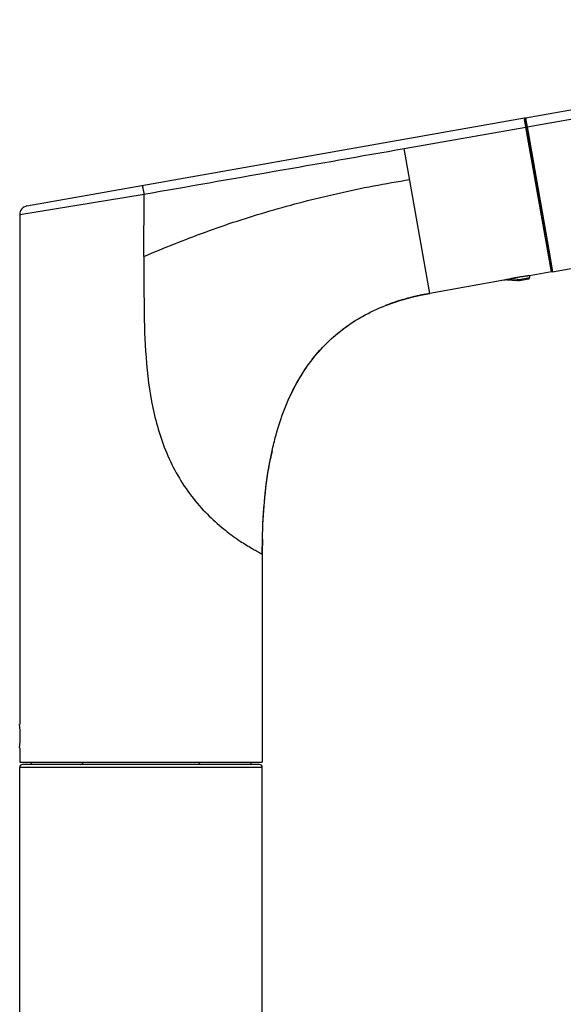
# Model space of a CAD drawing. Units: millimetres. Extents: x 0 to 210, y 0 to 297.
# Drawn here: x 129 to 153, y 193 to 235 of the extents above; entities that cross this region are included whole.
import ezdxf

# ---------------------------------------------------------------- set-up
doc = ezdxf.new("R2010")
doc.units = ezdxf.units.MM
doc.header["$LTSCALE"] = 19.36
for name, color, linetype in [('1340862_1', 7, 'CONTINUOUS'), ('1349056_1', 7, 'CONTINUOUS'), ('1349061_1', 7, 'CONTINUOUS'), ('1349062_1', 7, 'CONTINUOUS'), ('1349063_1', 7, 'CONTINUOUS')]:
    doc.layers.add(name, color=color, linetype=linetype)

msp = doc.modelspace()

# ---------------------------------------------------------------- linework, layer by layer
at = {"layer": '1340862_1', "color": 7, "linetype": 'Continuous'}
for p, q in [((129.702, 202.949), (129.706, 203.049)), ((139.194, 203.049), (139.198, 202.949))]:
    msp.add_line(p, q, dxfattribs=at)
at = {"layer": '1349056_1', "color": 7, "linetype": 'Continuous'}
for p, q in [((129.2, 184.79), (129.2, 202.824)), ((139.7, 202.824), (129.2, 202.824)), ((139.575, 202.949), (129.325, 202.949)), ((139.7, 174.974), (139.7, 202.824))]:
    msp.add_line(p, q, dxfattribs=at)
for centre, start, end in [((129.325, 202.824), 90, 180), ((131.825, 203.074), 270, 348.4592), ((137.075, 203.074), 191.5408, 270), ((139.575, 202.824), 0, 90)]:
    msp.add_arc(centre, 0.125, start, end, dxfattribs=at)
at = {"layer": '1349061_1', "color": 7, "linetype": 'Continuous'}
for p, q in [((151.043, 230.901), (129.51, 227.104)), ((152.235, 224.284), (151.072, 230.88)), ((145.845, 229.59), (151.111, 230.518)), ((152.215, 224.253), (151.111, 230.518)), ((146.95, 223.325), (145.845, 229.59)), ((129.2, 226.735), (134.581, 227.616)), ((134.58, 224.924), (134.581, 227.616)), ((129.2, 226.735), (129.2, 204.674)), ((152.215, 224.253), (151.267, 224.086)), ((150.159, 223.891), (146.95, 223.325)), ((145.97, 223.107), (146.294, 223.189)), ((146.294, 223.189), (146.633, 223.264)), ((146.633, 223.264), (146.95, 223.325)), ((145.033, 222.798), (145.077, 222.815)), ((145.077, 222.815), (145.362, 222.919)), ((145.362, 222.919), (145.659, 223.016)), ((145.659, 223.016), (145.97, 223.107)), ((140.924, 218.921), (140.944, 218.962)), ((139.7, 212.049), (139.707, 212.688)), ((139.7, 212.049), (139.7, 203.049)), ((129.2, 203.674), (129.2, 203.049)), ((129.2, 203.049), (139.7, 203.049))]:
    msp.add_line(p, q, dxfattribs=at)
for points in [[(140.944, 218.962), (141.083, 219.242), (141.227, 219.508), (141.377, 219.762), (141.531, 220.003), (141.689, 220.233), (141.853, 220.453), (142.022, 220.663), (142.196, 220.864), (142.375, 221.057), (142.561, 221.241), (142.751, 221.418), (142.949, 221.587), (143.153, 221.749), (143.363, 221.905), (143.581, 222.054), (143.726, 222.147)], [(139.707, 212.688), (139.729, 213.33), (139.765, 213.937), (139.814, 214.512), (139.875, 215.055), (139.947, 215.565), (140.029, 216.041), (140.126, 216.518)]]:
    msp.add_lwpolyline(points, dxfattribs=at)
for centre, radius, start, end in [((151.047, 230.876), 0.025, 10, 100), ((36.511, 210.376), 116.356, 9.96826, 10.13379), ((129.575, 226.735), 0.375, 100.0001, 180), ((152.47, 214.441), 9.728, 102.9606, 103.1036), ((152.391, 214.783), 9.377, 102.7998, 102.9605), ((148.715, 213.037), 10.437, 103.5308, 104.4759), ((148.787, 212.737), 10.745, 102.583, 103.5306), ((148.856, 212.427), 11.063, 101.7059, 102.5833), ((148.944, 212.001), 11.499, 99.9873, 101.7038), ((148.193, 214.711), 8.682, 111.0675, 111.3449), ((148.217, 214.651), 8.747, 110.6559, 111.0673), ((148.274, 214.497), 8.911, 109.1374, 110.6541), ((148.361, 214.249), 9.174, 108.4078, 109.1428), ((148.429, 214.043), 9.391, 107.253, 108.4061), ((148.502, 213.81), 9.636, 106.4099, 107.2542), ((148.572, 213.572), 9.883, 105.3825, 106.409), ((148.645, 213.309), 10.156, 104.4762, 105.383), ((147.602, 215.928), 7.328, 121.9317, 122.9926), ((154.709, 213.298), 14.934, 167.5471, 168.932), ((168.973, 212.052), 29.273, 178.7515, 180.0051), ((123.973, 204.174), 5.25, 354.5352, 5.4648)]:
    msp.add_arc(centre, radius, start, end, dxfattribs=at)
for points, knots in [([(151.043, 230.901), (151.043, 230.901), (151.043, 230.899), (151.044, 230.897), (151.044, 230.893), (151.045, 230.887), (151.047, 230.88), (151.049, 230.867), (151.051, 230.856), (151.052, 230.849)], [0, 0, 0, 0, 0.016044, 0.063982, 0.143573, 0.254558, 0.396425, 0.568456, 1, 1, 1, 1]), ([(151.135, 230.523), (151.135, 230.523), (151.131, 230.522), (151.128, 230.521), (151.119, 230.52), (151.114, 230.519), (151.111, 230.518)], [0, 0, 0, 0, 0.076872, 0.293495, 0.616203, 1, 1, 1, 1]), ([(134.58, 227.616), (136.457, 227.947), (140.212, 228.605), (143.968, 229.26), (145.845, 229.59)], [0, 0, 0, 0, 0.5, 1, 1, 1, 1]), ([(134.506, 227.985), (134.506, 227.985), (134.507, 227.982), (134.509, 227.978), (134.511, 227.97), (134.514, 227.958), (134.518, 227.943), (134.523, 227.916), (134.532, 227.874), (134.543, 227.816), (134.556, 227.751), (134.568, 227.683), (134.576, 227.638), (134.58, 227.616)], [0, 0, 0, 0, 0.004646, 0.017519, 0.03947, 0.071121, 0.11287, 0.164319, 0.293924, 0.453836, 0.632733, 0.818363, 1, 1, 1, 1]), ([(134.58, 224.924), (135.016, 225.11), (135.899, 225.472), (137.242, 225.989), (138.619, 226.465), (140.032, 226.9), (141.482, 227.3), (143.494, 227.786), (145.037, 228.081), (146.082, 228.249)], [0, 0, 0, 0, 0.118537, 0.23842, 0.359688, 0.48263, 0.607795, 0.735497, 1, 1, 1, 1]), ([(134.58, 224.924), (134.58, 224.194), (134.57, 222.734), (134.634, 220.545), (134.903, 218.369), (135.429, 216.612), (136.088, 215.322), (136.69, 214.449), (137.366, 213.701), (138.056, 213.096), (138.687, 212.641), (139.145, 212.357), (139.429, 212.195), (139.578, 212.114), (139.662, 212.069), (139.7, 212.049)], [0, 0, 0, 0, 0.148381, 0.296713, 0.444984, 0.592935, 0.666454, 0.73868, 0.807822, 0.870993, 0.924737, 0.965715, 0.980557, 0.991308, 1, 1, 1, 1]), ([(151.267, 224.086), (151.267, 224.086), (151.266, 224.086), (151.265, 224.086), (151.263, 224.086), (151.259, 224.085), (151.252, 224.085), (151.242, 224.083), (151.228, 224.082), (151.212, 224.08), (151.192, 224.078), (151.162, 224.074), (151.117, 224.069), (151.057, 224.061), (150.99, 224.052), (150.89, 224.038), (150.757, 224.016), (150.599, 223.988), (150.451, 223.958), (150.357, 223.937), (150.314, 223.927)], [0, 0, 0, 0, 0.000402, 0.001604, 0.003603, 0.006397, 0.014354, 0.025437, 0.039576, 0.056694, 0.076699, 0.099473, 0.152822, 0.215566, 0.286333, 0.363579, 0.530642, 0.702212, 0.863338, 1, 1, 1, 1]), ([(150.265, 223.916), (150.25, 223.912), (150.228, 223.908), (150.202, 223.901), (150.187, 223.898), (150.175, 223.895), (150.168, 223.893), (150.163, 223.892), (150.161, 223.891), (150.16, 223.891), (150.159, 223.891), (150.159, 223.891)], [0, 0, 0, 0, 0.42905, 0.601186, 0.743512, 0.855197, 0.935458, 0.963643, 0.983818, 0.995948, 1, 1, 1, 1]), ([(143.726, 222.147), (143.827, 222.21), (144.247, 222.457), (144.69, 222.664), (145.033, 222.798)], [0, 0, 0, 0, 0.244094, 1, 1, 1, 1]), ([(140.924, 218.921), (141.077, 219.245), (141.415, 219.867), (142.036, 220.718), (142.765, 221.464), (143.32, 221.884), (143.612, 222.074)], [0, 0, 0, 0, 0.255978, 0.50468, 0.750874, 1, 1, 1, 1]), ([(140.126, 216.518), (140.174, 216.733), (140.375, 217.554), (140.659, 218.356), (140.924, 218.921)], [0, 0, 0, 0, 0.261271, 1, 1, 1, 1]), ([(139.707, 212.69), (139.72, 213.294), (139.784, 214.458), (139.945, 215.614), (140.053, 216.164)], [0, 0, 0, 0, 0.518807, 1, 1, 1, 1])]:
    msp.add_open_spline(points, degree=3, knots=knots, dxfattribs=at)
msp.add_open_spline([(152.235, 224.282), (152.236, 224.276), (152.233, 224.262), (152.221, 224.254), (152.215, 224.253)], degree=3, dxfattribs=at)
at = {"layer": '1349062_1', "color": 7, "linetype": 'Continuous'}
for p, q in [((150.812, 223.927), (151.271, 224.008)), ((151.261, 224.085), (151.271, 224.008)), ((150.297, 223.917), (150.751, 223.877)), ((150.754, 223.924), (150.398, 223.946)), ((150.816, 223.88), (151.23, 223.953))]:
    msp.add_line(p, q, dxfattribs=at)
for centre, radius, start, end in [((151.221, 224.002), 0.05, 280, 7), ((150.773, 224.126), 0.25, 264.9999, 280), ((150.769, 224.169), 0.246, 266.483, 280.0016)]:
    msp.add_arc(centre, radius, start, end, dxfattribs=at)
msp.add_open_spline([(150.297, 223.917), (150.292, 223.917), (150.287, 223.918), (150.283, 223.92)], degree=3, dxfattribs=at)
for points, knots in [([(150.754, 223.924), (150.753, 223.918), (150.753, 223.907), (150.752, 223.894), (150.751, 223.885), (150.751, 223.881), (150.751, 223.879), (150.751, 223.877), (150.751, 223.877)], [0, 0, 0, 0, 0.373264, 0.709898, 0.837679, 0.929521, 0.982586, 1, 1, 1, 1]), ([(150.812, 223.927), (150.813, 223.921), (150.814, 223.91), (150.816, 223.896), (150.817, 223.886), (150.817, 223.881), (150.817, 223.88), (150.816, 223.88)], [0, 0, 0, 0, 0.369632, 0.704488, 0.9243, 0.978627, 1, 1, 1, 1])]:
    msp.add_open_spline(points, degree=3, knots=knots, dxfattribs=at)
at = {"layer": '1349063_1', "color": 7, "linetype": 'Continuous'}
for p, q in [((175.21, 235.162), (151.092, 230.909)), ((151.16, 230.527), (168.333, 233.552)), ((151.072, 230.88), (152.235, 224.284)), ((151.155, 230.555), (151.16, 230.527)), ((151.16, 230.527), (152.144, 224.947)), ((152.264, 224.262), (165.089, 226.523)), ((152.144, 224.947), (152.264, 224.262))]:
    msp.add_line(p, q, dxfattribs=at)
for centre, radius, start, end in [((151.096, 230.885), 0.025, 100, 189.99), ((151.185, 230.523), 0.05, 190, 197.4166)]:
    msp.add_arc(centre, radius, start, end, dxfattribs=at)
for points, knots in [([(151.092, 230.909), (151.092, 230.909), (151.092, 230.908), (151.092, 230.908), (151.093, 230.905), (151.094, 230.901), (151.095, 230.893), (151.097, 230.882), (151.1, 230.867), (151.103, 230.849), (151.107, 230.829), (151.112, 230.796), (151.121, 230.75), (151.131, 230.69), (151.143, 230.624), (151.151, 230.578), (151.155, 230.555)], [0, 0, 0, 0, 0.00119, 0.00476, 0.010698, 0.01899, 0.04258, 0.075308, 0.116868, 0.166899, 0.224921, 0.290422, 0.441378, 0.614248, 0.802708, 1, 1, 1, 1]), ([(151.16, 230.527), (151.157, 230.526), (151.151, 230.525), (151.143, 230.523), (151.139, 230.524), (151.135, 230.522), (151.135, 230.523)], [0, 0, 0, 0, 0.380398, 0.703853, 0.922409, 1, 1, 1, 1]), ([(152.264, 224.262), (152.258, 224.261), (152.244, 224.264), (152.236, 224.276), (152.235, 224.282)], [0, 0, 0, 0, 0.499978, 1, 1, 1, 1])]:
    msp.add_open_spline(points, degree=3, knots=knots, dxfattribs=at)

doc.saveas('drawing.dxf')
